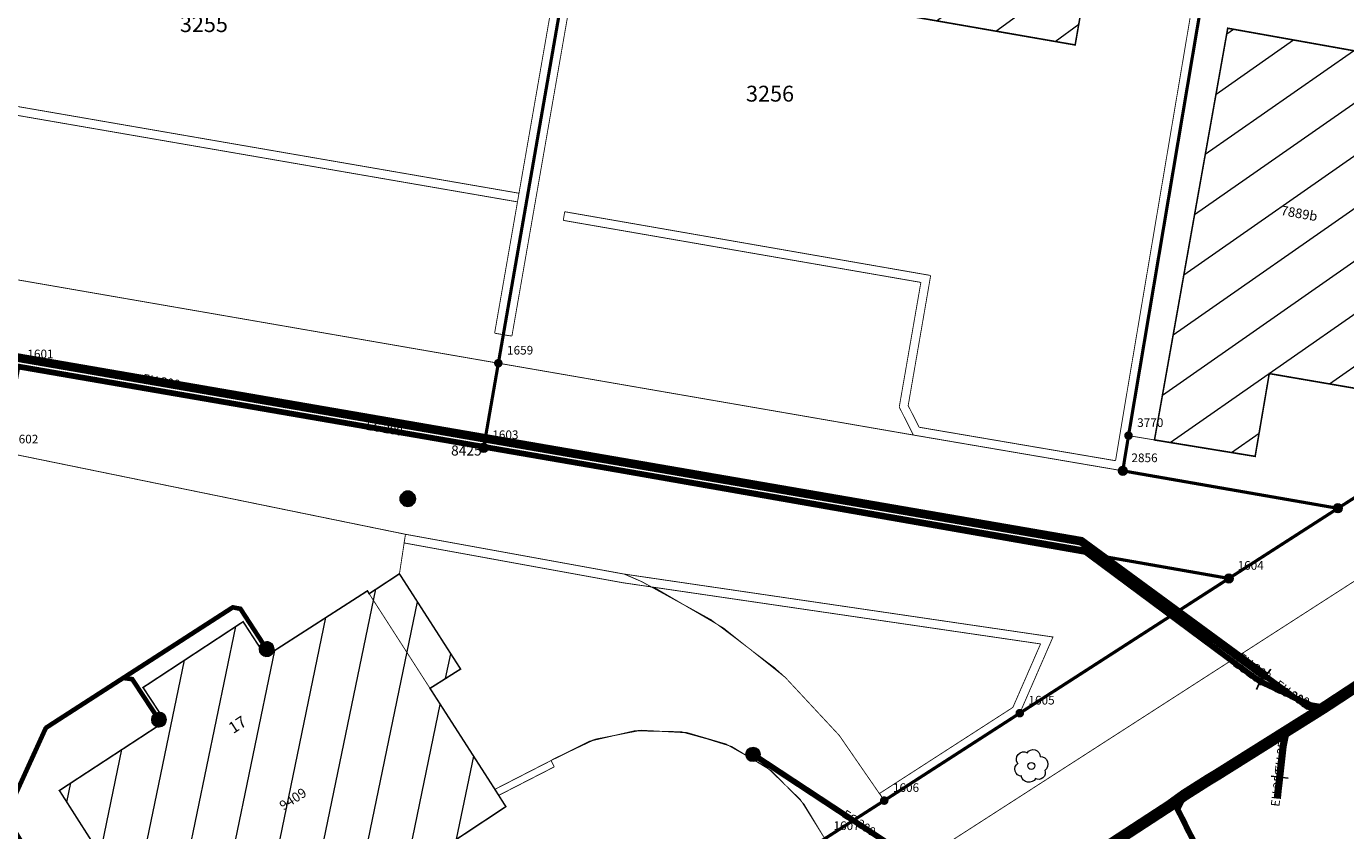
# Model space of a CAD drawing. Units: millimetres. Extents: x 539154 to 539375, y 152862 to 153166.
# Drawn here: x 539273 to 539319, y 153033 to 153061 of the extents above; entities that cross this region are included whole.
import ezdxf

# ---------------------------------------------------------------- set-up
doc = ezdxf.new("R2010")
doc.units = ezdxf.units.MM
doc.header["$LTSCALE"] = 2
doc.linetypes.add('LTYP7', pattern=[0.2, 0.15, -0.05])
doc.linetypes.add('LTYP9', pattern=[0.17, 0.1, -0.07])
for name, color, linetype, lineweight in [('AS_GEO', 14, 'Continuous', 0), ('AS_RESEAU_EC', 3, 'Continuous', 0), ('AS_RESEAU_EU', 5, 'Continuous', 0), ('OBJ_ARBRE', 7, 'Continuous', 9)]:
    doc.layers.add(name, color=color, linetype=linetype, lineweight=lineweight)
for name, color, linetype in [('BATI_NO_ECA', 7, 'Continuous'), ('BATI_NO_POL', 7, 'Continuous'), ('BATI_SURF_ELEM_2', 7, 'Continuous'), ('BATI_SURF_LIM', 7, 'Continuous'), ('BATI_SURF_LIM_H', 7, 'Continuous'), ('NAT_DIV_LIM', 7, 'Continuous'), ('OBJ_MUR', 7, 'Continuous'), ('PARC_DP', 7, 'Continuous'), ('PARC_LIM', 7, 'Continuous'), ('PARC_NO', 7, 'Continuous'), ('PFAV', 255, 'Continuous'), ('PFAW', 255, 'Continuous'), ('PT_BASE', 7, 'Continuous'), ('PT_BASE_NO', 7, 'Continuous'), ('PT_LIM', 7, 'Continuous'), ('PT_LIM_NO', 7, 'Continuous'), ('ROUT_ACCES', 7, 'Continuous'), ('ROUT_BORD', 7, 'Continuous'), ('ROUT_CHEM', 7, 'Continuous'), ('ROUT_TROT_2', 7, 'Continuous')]:
    doc.layers.add(name, color=color, linetype=linetype)
doc.styles.add('STYP21', font='ARIAL.TTF')
doc.styles.add('STYP23', font='swissl.ttf')
doc.styles.add('STYP24', font='swissli.ttf')

# ---------------------------------------------------------------- blocks, each defined once
blk = doc.blocks.new('BAV2150_LS')
at = {"lineweight": -2}
for points in [[(-0.394, 0.068, -0.780633), (-0.114, 0.384, 0.185055)], [(-0.125, 0.373, -0.77718), (0.256, 0.26, -0.723614)], [(-0.278, -0.299, -0.729522), (-0.384, 0.081)], [(0, 0.1, -1), (0, -0.1, -1), (0, 0.1, 0)], [(0.256, 0.276, -0.703066), (0.391, -0.131, 4.213228)], [(0.123, -0.367, -0.643652), (-0.292, -0.296, -1.492381)], [(0.386, -0.117, -0.736258), (0.108, -0.362, -0.674341)]]:
    blk.add_lwpolyline(points, format="xyb", dxfattribs=at)
blk = doc.blocks.new('BAV15')
at = {"layer": 'PFAV'}
h = blk.add_hatch(color=256, dxfattribs=at)
edge = h.paths.add_edge_path()
edge.add_arc((0, 0), 0.5, 0, 360)
at = {"color": 0, "lineweight": 0}
blk.add_lwpolyline([(0, 0.5, 1), (0, -0.5, 1)], format="xyb", close=True, dxfattribs=at)
at = {"layer": 'PFAV'}
blk.add_circle((0, 0), 0.5, dxfattribs=at)
blk = doc.blocks.new('BAV16')
at = {"layer": 'PFAV'}
h = blk.add_hatch(color=256, dxfattribs=at)
edge = h.paths.add_edge_path()
edge.add_arc((0, 0), 0.5, 0, 360)
at = {"color": 0, "lineweight": -2}
blk.add_lwpolyline([(0, 0), (0, 0)], dxfattribs=at)
blk = doc.blocks.new('BAV2178')
at = {"layer": 'PFAV'}
h = blk.add_hatch(color=256, dxfattribs=at)
edge = h.paths.add_edge_path()
edge.add_arc((0, 0), 0.5, 0, 360)
at = {"color": 0, "lineweight": -2}
for points in [[(0, 0.5, 1), (0, -0.5, 1)], [(0, 0.205, 1), (0, -0.205, 1)]]:
    blk.add_lwpolyline(points, format="xyb", close=True, dxfattribs=at)
blk = doc.blocks.new('BAW957')
h = blk.add_hatch(color=0)
edge = h.paths.add_edge_path()
edge.add_ellipse((0, 0), major_axis=(-0.354, 0.354), ratio=1, start_angle=225, end_angle=585)
at = {"color": 0}
blk.add_circle((0, 0), 0.5, dxfattribs=at)
blk = doc.blocks.new('BAW14')
at = {"color": 0, "linetype": 'ByBlock', "lineweight": -2}
blk.add_lwpolyline([(0, 0.5), (0, -0.5)], dxfattribs=at)
blk = doc.blocks.new('BAW944')
h = blk.add_hatch(color=0)
edge = h.paths.add_edge_path()
edge.add_ellipse((0, 0), major_axis=(0.354, 0.354), ratio=1, start_angle=193.51837, end_angle=314.99123)
edge.add_ellipse((0, 0), major_axis=(-0.353, 0.353), ratio=1, start_angle=224.99123, end_angle=283.50865)
edge.add_line((0.261, 0.426), (-0.261, -0.426))
at = {"layer": 'PFAW'}
h = blk.add_hatch(color=256, dxfattribs=at)
edge = h.paths.add_edge_path()
edge.add_ellipse((0, 0), major_axis=(-0.354, 0.354), ratio=1, start_angle=0, end_angle=360)
at = {"color": 0}
blk.add_line((-0.261, -0.426), (0.261, 0.426), dxfattribs=at)
at = {"color": 0, "lineweight": -2}
for points in [[(0, 0.5, 0.414163), (-0.5, 0, 0.414258), (0, -0.5, 0.414129), (0.5, 0, 0.414343), (0, 0.5, 3.58921)], [(-0.261, -0.426, 0.585951), (0.5, 0, 0.261028), (0.261, 0.426, 0.904866)]]:
    blk.add_lwpolyline(points, format="xyb", dxfattribs=at)
at = {"layer": 'PFAW'}
blk.add_circle((0, 0), 0.5, dxfattribs=at)

msp = doc.modelspace()

# ---------------------------------------------------------------- hatches: boundary and pattern name
at = {"layer": 'BATI_SURF_LIM_H', "lineweight": 0}
h = msp.add_hatch(dxfattribs=at)
h.set_pattern_fill('LINE', color=256, scale=0.472, angle=36, style=0)
h.set_pattern_definition([(36, (538000, 152000), (-0.880855, 1.2123929), [])])
h.paths.add_polyline_path([(539309.64, 153060.17), (539295.73, 153062.59), (539297.87, 153074.9), (539303.22, 153073.95), (539303.26, 153074.16), (539306.46, 153073.6), (539306.43, 153073.38), (539311.77, 153072.45)], flags=0)
h = msp.add_hatch(dxfattribs=at)
h.set_pattern_fill('LINE', color=256, scale=0.472, angle=34.9208, style=0)
h.set_pattern_definition([(34.92082, (538000, 152000), (-0.8578643, 1.228768), [])])
h.paths.add_polyline_path([(539320.7, 153059.72), (539320.68, 153059.56), (539321.51, 153059.42), (539319.69, 153048.21), (539316.37, 153048.78), (539315.88, 153045.91), (539312.39, 153046.48), (539314.93, 153060.75)], flags=0)
h = msp.add_hatch(dxfattribs=at)
h.set_pattern_fill('LINE', color=256, scale=0.472, angle=78.3, style=0)
h.set_pattern_definition([(78.3, (538000, 152000), (-1.4674633, 0.303897), [])])
h.paths.add_polyline_path([(539286.21, 153041.84), (539288.33, 153038.54), (539287.27, 153037.87), (539289.52, 153034.37), (539289.9, 153033.77), (539286.21, 153031.33), (539286.4, 153031.04), (539286.14, 153030.08), (539284.47, 153028.98), (539283.47, 153029.17), (539283.28, 153029.47), (539279.21, 153026.82), (539274.42, 153034.33), (539278.09, 153036.73), (539277.32, 153037.9), (539280.79, 153040.18), (539281.57, 153038.98), (539285.1, 153041.25), (539285.16, 153041.15)], flags=0)

# ---------------------------------------------------------------- linework, layer by layer
at = {"layer": 'AS_RESEAU_EC', "color": 161, "linetype": 'LTYP9', "flags": 128}
for points, const_width in [([(539254.86, 153052.15), (539309.91, 153042.66), (539315.28, 153038.67)], 0.2), ([(539276.633, 153038.23), (539274.865, 153037.09), (539274.588, 153036.912), (539273.95, 153036.5)], 0.16), ([(539277.87, 153036.785), (539276.945, 153038.189), (539276.633, 153038.23)], 0.16), ([(539298.47, 153035.58), (539305.78, 153030.77)], 0.2)]:
    msp.add_lwpolyline(points, dxfattribs=dict(at, const_width=const_width))
at = {"layer": 'AS_RESEAU_EC', "color": 161, "linetype": 'Continuous', "flags": 128}
for points, const_width in [([(539281.604, 153039.233), (539280.697, 153040.627), (539280.431, 153040.678), (539276.633, 153038.23)], 0.16), ([(539316.05, 153038.11), (539315.88, 153038.23), (539315.63, 153038.41), (539315.28, 153038.67)], 0.2), ([(539319.88, 153038.26), (539318.28, 153037.21), (539314.55, 153034.87), (539314.25, 153034.69), (539313.43, 153034.17), (539312.92, 153033.8), (539307.04, 153029.97), (539306.66, 153029.69), (539304.47, 153028.31), (539303.89, 153027.94), (539302.41, 153027.01), (539302.17, 153026.86)], 0.4), ([(539318.28, 153037.21), (539317.81, 153037.29), (539316.05, 153038.11)], 0.2), ([(539273.95, 153036.5), (539272.56, 153033.45), (539276.86, 153026.31), (539282.05, 153026.36), (539282.97, 153026.36), (539284.44, 153026.37)], 0.16), ([(539318.05, 153025.02), (539316.83, 153027.23), (539316.35, 153027.76), (539315.93, 153028.53), (539315.79, 153028.79), (539314.5, 153031.15), (539314.05, 153032), (539313.89, 153032.31), (539313.69, 153032.69), (539313.53, 153033), (539313.42, 153033.23), (539313.19, 153033.68), (539313.43, 153034.17)], 0.2)]:
    msp.add_lwpolyline(points, dxfattribs=dict(at, const_width=const_width))
at = {"layer": 'AS_RESEAU_EU', "color": 211, "linetype": 'Continuous', "flags": 128}
for points, const_width in [([(539356.22, 153057.468), (539354.89, 153057.65), (539353.47, 153057.58), (539353.33, 153057.57), (539350.58, 153057.43), (539348.62, 153056.77), (539344.11, 153053.89), (539340.47, 153051.52), (539332.06, 153046.09), (539327.85, 153043.41), (539323.56, 153040.65), (539319.62, 153038.11), (539318.1, 153037.14), (539316.96, 153036.41), (539312.4, 153033.5), (539303.97, 153028), (539303.67, 153027.91), (539302.81, 153027.63), (539302.21, 153027.44), (539301.923, 153027.252)], 0.315), ([(539316.24, 153038.29), (539316.1, 153038.39), (539315.88, 153038.55), (539315.43, 153038.88)], 0.3), ([(539318.1, 153037.14), (539317.69, 153037.23), (539317.45, 153037.41), (539316.98, 153037.75), (539316.24, 153038.29)], 0.2), ([(539316.73, 153034.79), (539316.77, 153035.15), (539316.8, 153035.41), (539316.85, 153035.86), (539316.96, 153036.41)], 0.25), ([(539316.65, 153034.05), (539316.68, 153034.36), (539316.71, 153034.6), (539316.73, 153034.79)], 0.25)]:
    msp.add_lwpolyline(points, dxfattribs=dict(at, const_width=const_width))
at = {"layer": 'AS_RESEAU_EU', "color": 211, "linetype": 'LTYP9', "const_width": 0.3, "flags": 128}
msp.add_lwpolyline([(539239.16, 153054.66), (539243.75, 153054.03), (539244.7, 153053.89), (539253.36, 153052.69), (539254.91, 153052.45), (539309.85, 153042.97), (539315.43, 153038.88)], dxfattribs=at)
at = {"layer": 'BATI_SURF_ELEM_2', "linetype": 'LTYP7', "const_width": 0.03}
msp.add_lwpolyline([(539285.16, 153041.15), (539287.27, 153037.87)], dxfattribs=at)
at = {"layer": 'BATI_SURF_LIM', "const_width": 0.054}
for points in [[(539309.64, 153060.17), (539295.73, 153062.59), (539297.87, 153074.9), (539303.22, 153073.95), (539303.26, 153074.16), (539306.46, 153073.6), (539306.43, 153073.38), (539311.77, 153072.45)], [(539320.7, 153059.72), (539320.68, 153059.56), (539321.51, 153059.42), (539319.69, 153048.21), (539316.37, 153048.78), (539315.88, 153045.91), (539312.39, 153046.48), (539314.93, 153060.75)], [(539286.21, 153041.84), (539288.33, 153038.54), (539287.27, 153037.87), (539289.52, 153034.37), (539289.9, 153033.77), (539286.21, 153031.33), (539286.4, 153031.04), (539286.14, 153030.08), (539284.47, 153028.98), (539283.47, 153029.17), (539283.28, 153029.47), (539279.21, 153026.82), (539274.42, 153034.33), (539278.09, 153036.73), (539277.32, 153037.9), (539280.79, 153040.18), (539281.57, 153038.98), (539285.1, 153041.25), (539285.16, 153041.15)]]:
    msp.add_lwpolyline(points, close=True, dxfattribs=at)
at = {"layer": 'NAT_DIV_LIM', "linetype": 'LTYP7', "const_width": 0.03}
for points in [[(539309.64, 153060.17), (539295.73, 153062.59), (539297.87, 153074.9), (539303.22, 153073.95), (539303.26, 153074.16), (539306.46, 153073.6), (539306.43, 153073.38), (539311.77, 153072.45), (539309.64, 153060.17)], [(539322.64, 153070.82), (539320.7, 153059.72), (539314.93, 153060.75), (539312.39, 153046.48), (539311.49, 153046.63), (539311.29, 153045.41), (539304.03, 153046.65), (539289.64, 153049.14), (539265.52, 153053.32), (539241.46, 153057.54), (539242.08, 153061.15)], [(539272.48, 153046.06), (539286.42, 153043.21), (539286.21, 153041.84), (539285.16, 153041.15), (539285.1, 153041.25), (539281.57, 153038.98), (539280.79, 153040.18), (539277.32, 153037.9), (539278.09, 153036.73), (539274.42, 153034.33), (539279.21, 153026.82)], [(539294.01, 153041.83), (539308.87, 153039.65), (539307.72, 153037.01), (539303.02, 153033.98), (539301.461, 153036.238), (539299.59, 153038.247), (539299.21, 153038.59), (539297.021, 153040.245), (539294.616, 153041.566), (539294.01, 153041.83)], [(539286.21, 153031.33), (539289.9, 153033.77), (539289.52, 153034.37), (539291.47, 153035.37), (539292.919, 153036.079), (539294.498, 153036.411), (539296.109, 153036.346), (539296.2, 153036.33), (539297.739, 153035.851), (539299.114, 153035.009), (539300.24, 153033.855), (539300.96, 153032.66)]]:
    msp.add_lwpolyline(points, dxfattribs=at)
at = {"layer": 'OBJ_MUR', "const_width": 0.03}
for points in [[(539294.43, 153078.41), (539289.51, 153050.18)], [(539290.11, 153050.08), (539295.03, 153078.31)], [(539294.61, 153077.65), (539289.64, 153049.14)], [(539315.8, 153074.01), (539311.34, 153047.56)], [(539316.1, 153073.96), (539311.49, 153046.63)], [(539270, 153058.55), (539290.36, 153055.03)], [(539269.95, 153058.25), (539290.31, 153054.73)], [(539291.94, 153054.39), (539291.89, 153054.09)], [(539304.63, 153052.18), (539291.94, 153054.39)], [(539304.29, 153051.94), (539291.89, 153054.09)], [(539303.54, 153047.62), (539304.29, 153051.94)], [(539303.85, 153047.67), (539304.63, 153052.18)], [(539289.51, 153050.18), (539289.97, 153050.1)], [(539290.11, 153050.08), (539289.97, 153050.1)], [(539304.03, 153046.65), (539303.54, 153047.62)], [(539304.23, 153046.92), (539303.85, 153047.67)], [(539311.34, 153047.56), (539311.04, 153045.76)], [(539311.04, 153045.76), (539304.23, 153046.92)], [(539311.29, 153045.41), (539304.03, 153046.65)], [(539311.49, 153046.63), (539311.29, 153045.41)], [(539286.42, 153043.21), (539286.37, 153042.91)], [(539293.96, 153041.53), (539286.37, 153042.91)], [(539294.01, 153041.83), (539286.42, 153043.21)], [(539308.44, 153039.41), (539293.96, 153041.53)], [(539308.87, 153039.65), (539294.01, 153041.83)], [(539307.72, 153037.01), (539308.87, 153039.65)], [(539307.48, 153037.21), (539308.44, 153039.41)], [(539302.86, 153034.23), (539307.48, 153037.21)], [(539303.02, 153033.98), (539307.72, 153037.01)], [(539289.52, 153034.37), (539291.47, 153035.37)], [(539291.58, 153035.15), (539289.65, 153034.16)], [(539291.47, 153035.37), (539291.58, 153035.15)], [(539302.86, 153034.23), (539303.02, 153033.98)]]:
    msp.add_lwpolyline(points, dxfattribs=at)
at = {"layer": 'PARC_DP', "const_width": 0.11}
msp.add_lwpolyline([(539345.52, 153061.27), (539351.92, 153051.08), (539323.01, 153032.54), (539317.98, 153029.32), (539295.83, 153015.07), (539266.14, 153010.24), (539300.96, 153032.66), (539303.02, 153033.98), (539307.72, 153037.01), (539314.97, 153041.68), (539318.75, 153044.11), (539320.81, 153045.43)], close=True, dxfattribs=at)
at = {"layer": 'PARC_LIM', "const_width": 0.11}
for points in [[(539294.61, 153077.65), (539289.64, 153049.14), (539289.13, 153046.21), (539273.01, 153049.01), (539265.01, 153050.4), (539265.52, 153053.32), (539270.76, 153082.86), (539294.78, 153078.66)], [(539289.13, 153046.21), (539289.64, 153049.14), (539294.61, 153077.65), (539316.1, 153073.96), (539311.49, 153046.63), (539311.29, 153045.41), (539318.75, 153044.11), (539314.97, 153041.68)], [(539345.52, 153061.27), (539320.81, 153045.43), (539318.75, 153044.11), (539311.29, 153045.41), (539311.49, 153046.63), (539316.1, 153073.96), (539316.23, 153074.92), (539343.93, 153070.16)], [(539314.97, 153041.68), (539307.72, 153037.01), (539303.02, 153033.98), (539300.96, 153032.66), (539266.14, 153010.24), (539267.99, 153020.68), (539271.68, 153041.5), (539272.48, 153046.06), (539273.01, 153049.01), (539289.13, 153046.21)]]:
    msp.add_lwpolyline(points, close=True, dxfattribs=at)
at = {"layer": 'ROUT_ACCES', "linetype": 'LTYP7', "const_width": 0.03}
for points in [[(539289.64, 153049.14), (539265.52, 153053.32)], [(539286.42, 153043.21), (539272.48, 153046.06), (539242.02, 153051.36)], [(539286.42, 153043.21), (539286.21, 153041.84)], [(539286.42, 153043.21), (539294.01, 153041.83), (539308.87, 153039.65), (539307.72, 153037.01)], [(539303.02, 153033.98), (539301.462, 153036.237), (539299.593, 153038.244), (539297.452, 153039.958), (539295.085, 153041.343), (539295.021, 153041.375)], [(539300.96, 153032.66), (539300.104, 153034.027), (539298.939, 153035.142), (539297.536, 153035.938), (539295.981, 153036.366), (539294.369, 153036.399), (539292.797, 153036.036), (539291.47, 153035.37)], [(539291.47, 153035.37), (539289.52, 153034.37)]]:
    msp.add_lwpolyline(points, dxfattribs=at)
at = {"layer": 'ROUT_BORD', "const_width": 0.03}
msp.add_lwpolyline([(539303.02, 153033.98), (539307.72, 153037.01)], dxfattribs=at)
at = {"layer": 'ROUT_CHEM', "const_width": 0.03}
for points in [[(539242.08, 153061.15), (539241.46, 153057.54), (539265.52, 153053.32), (539289.64, 153049.14), (539304.03, 153046.65), (539311.29, 153045.41), (539311.49, 153046.63), (539312.39, 153046.48), (539315.88, 153045.91), (539316.37, 153048.78), (539319.69, 153048.21), (539319.47, 153047.09), (539319.548, 153046.503), (539319.76, 153046.23), (539320.81, 153045.43), (539345.52, 153061.27)], [(539319.85, 153026.5), (539317.98, 153029.32), (539295.83, 153015.07), (539266.14, 153010.24), (539300.96, 153032.66), (539300.105, 153034.027), (539298.941, 153035.142), (539297.539, 153035.938), (539296.2, 153036.33), (539294.589, 153036.418), (539293.006, 153036.108), (539291.547, 153035.42), (539291.47, 153035.37), (539289.52, 153034.37), (539287.27, 153037.87), (539288.33, 153038.54), (539286.21, 153041.84), (539286.42, 153043.21), (539272.48, 153046.06), (539242.02, 153051.36), (539240.09, 153050.3), (539235.64, 153044.12), (539217.39, 153054.6)], [(539294.01, 153041.83), (539308.87, 153039.65), (539307.72, 153037.01), (539303.02, 153033.98), (539301.461, 153036.238), (539299.59, 153038.247), (539299.21, 153038.59), (539297.021, 153040.245), (539294.616, 153041.566), (539294.01, 153041.83)]]:
    msp.add_lwpolyline(points, dxfattribs=at)
at = {"layer": 'ROUT_TROT_2', "const_width": 0.03}
msp.add_lwpolyline([(539284.03, 153018.86), (539322.62, 153043.71)], dxfattribs=at)

# ---------------------------------------------------------------- block references
at = {"layer": 'AS_GEO', "color": 167, "xscale": 0.1, "yscale": 0.1}
for p in [(539317.81, 153037.29, 573.96), (539318.28, 153037.21, 573.929), (539273.95, 153036.5, 578.255), (539312.92, 153033.8, 574.083), (539313.19, 153033.68, 574.294)]:
    msp.add_blockref('BAW957', p, dxfattribs=at)
at = {"layer": 'AS_GEO', "color": 217, "xscale": 0.1, "yscale": 0.1}
for p in [(539317.69, 153037.23, 573.527), (539318.1, 153037.14, 573.433), (539316.96, 153036.41, 573.461), (539312.4, 153033.5, 573.599)]:
    msp.add_blockref('BAW957', p, dxfattribs=at)
at = {"layer": 'AS_RESEAU_EC', "color": 167, "xscale": 0.5, "yscale": 0.5}
for name, p in [('BAW944', (539281.604, 153039.233)), ('BAW944', (539277.87, 153036.785)), ('BAW957', (539298.47, 153035.58))]:
    msp.add_blockref(name, p, dxfattribs=at)
at = {"layer": 'AS_RESEAU_EC', "color": 167, "lineweight": 25, "xscale": 0.6, "yscale": 0.6, "rotation": 156.428428311}
msp.add_blockref('BAW14', (539316.05, 153038.11), dxfattribs=at)
at = {"layer": 'AS_RESEAU_EU', "color": 217, "lineweight": 25, "xscale": 0.6, "yscale": 0.6}
for p, rotation in [((539316.24, 153038.29), 142.969643055), ((539316.73, 153034.79), 83.99999943899999)]:
    msp.add_blockref('BAW14', p, dxfattribs=dict(at, rotation=rotation))
at = {"layer": 'OBJ_ARBRE', "xscale": 1.2, "yscale": 1.2}
msp.add_blockref('BAV2150_LS', (539308.12, 153035.18), dxfattribs=at)
at = {"layer": 'PT_BASE', "xscale": 0.53, "yscale": 0.53, "rotation": 90}
msp.add_blockref('BAV2178', (539286.5, 153044.44), dxfattribs=at)
at = {"layer": 'PT_LIM', "xscale": 0.3, "yscale": 0.3, "rotation": 90}
for name, p in [('BAV16', (539289.64, 153049.14)), ('BAV16', (539311.49, 153046.63)), ('BAV15', (539289.13, 153046.21)), ('BAV15', (539311.29, 153045.41)), ('BAV15', (539318.75, 153044.11)), ('BAV15', (539314.97, 153041.68)), ('BAV16', (539307.72, 153037.01)), ('BAV16', (539303.02, 153033.98))]:
    msp.add_blockref(name, p, dxfattribs=at)

# ---------------------------------------------------------------- texts
at = {"layer": 'AS_RESEAU_EC', "color": 161, "char_height": 0.3, "attachment_point": 5, "style": 'STYP21', "bg_fill": 1, "box_fill_scale": 1.1, "bg_fill_color": 255, "bg_fill_transparency": 0}
for insert, rotation in [((539285.681, 153046.837), 350.219), ((539315.663, 153038.387), 324.2461), ((539317.146, 153037.599), 335.0188), ((539302.125, 153033.175), 326.655)]:
    msp.add_mtext('EC 200', dxfattribs=dict(at, insert=insert, rotation=rotation))
at = {"layer": 'AS_RESEAU_EU', "color": 211, "char_height": 0.3, "attachment_point": 5, "style": 'STYP21', "bg_fill": 1, "box_fill_scale": 1.1, "bg_fill_color": 255, "bg_fill_transparency": 0}
for s, insert, rotation in [('EU 300', (539277.952, 153048.474), 350.2099), ('EU 300', (539315.834, 153038.584), 323.7462), ('EU 200', (539317.135, 153037.638), 324.1179), ('EU 250', (539316.822, 153035.604), 83.6598), ('EU 250', (539316.688, 153034.42), 82.875)]:
    msp.add_mtext(s, dxfattribs=dict(at, insert=insert, rotation=rotation))
at = {"layer": 'BATI_NO_ECA', "char_height": 0.33, "attachment_point": 5, "style": 'STYP23'}
for s, insert, width, rotation in [('7889b', (539317.4, 153054.29), 1.65, 349.92), ('9409', (539282.54, 153034), 1.32, 32.76)]:
    msp.add_mtext(s, dxfattribs=dict(at, insert=insert, width=width, rotation=rotation))
at = {"layer": 'BATI_NO_POL', "insert": (539280.62, 153036.57), "char_height": 0.396, "width": 0.792, "attachment_point": 5, "rotation": 32.688, "style": 'STYP24'}
msp.add_mtext('17', dxfattribs=at)
at = {"layer": 'PARC_NO', "char_height": 0.55, "width": 2.2, "attachment_point": 5, "style": 'STYP23'}
for s, insert in [('3255', (539279.43, 153060.82)), ('3256', (539299.06, 153058.41))]:
    msp.add_mtext(s, dxfattribs=dict(at, insert=insert))
at = {"layer": 'PT_BASE_NO', "oblique": 15}
msp.add_text('8425', height=0.35, dxfattribs=at).set_placement((539288, 153045.94))
at = {"layer": 'PT_LIM_NO', "oblique": 15}
for s, p in [('1659', (539289.94, 153049.44)), ('1601', (539273.31, 153049.31)), ('3770', (539311.79, 153046.93)), ('1602', (539272.78, 153046.36)), ('1603', (539289.43, 153046.51)), ('2856', (539311.59, 153045.71)), ('1604', (539315.27, 153041.98)), ('1605', (539308.02, 153037.31)), ('1606', (539303.32, 153034.28)), ('1607', (539301.26, 153032.96))]:
    msp.add_text(s, height=0.3, dxfattribs=at).set_placement(p)

doc.saveas('drawing.dxf')
